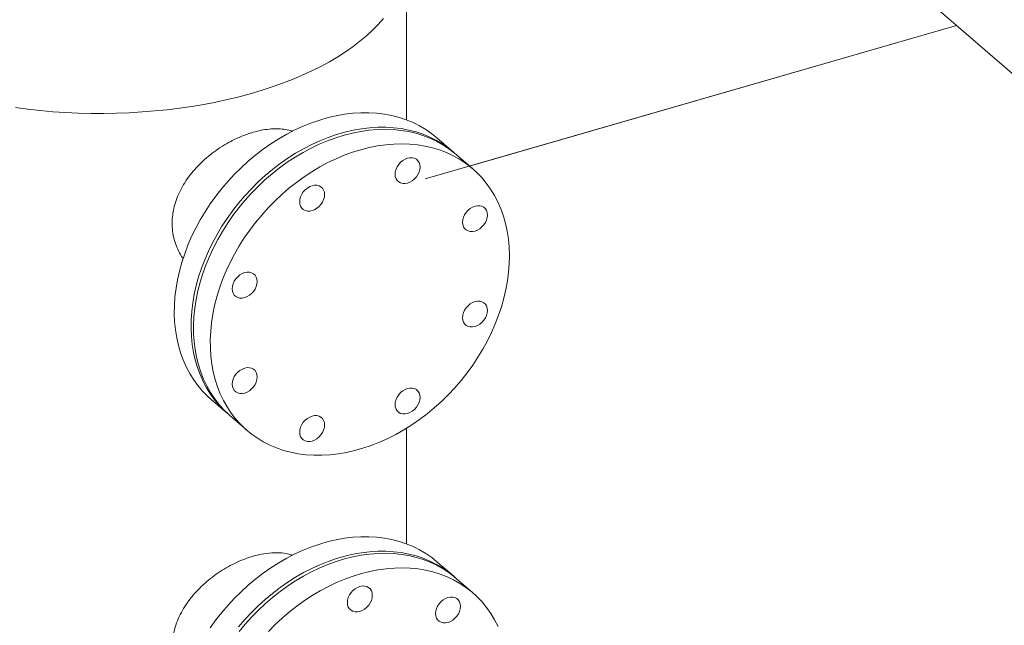
# Model space of a CAD drawing. Extents: x 19.1 to 29.8, y 0.6 to 8.7.
# Drawn here: x 21.5 to 22.1, y 5.6 to 5.9 of the extents above; entities that cross this region are included whole.
import ezdxf

# ---------------------------------------------------------------- set-up
doc = ezdxf.new("R2010")
doc.units = 0
doc.header["$MEASUREMENT"] = 0
doc.layers.get('0').update_dxf_attribs({"linetype": 'CONTINUOUS'})
doc.layers.add('D7', color=7, linetype='CONTINUOUS')

# ---------------------------------------------------------------- blocks, each defined once
blk = doc.blocks.new('A$C69D06FA9')
at = {"color": 7, "linetype": 'Continuous', "lineweight": 15}
for p, q in [((0.51638, 2.67815), (0.8773, 2.36558)), ((0.45138, 2.43824), (0.45138, 2.52124)), ((0.46102, 2.40764), (0.73681, 2.48725)), ((0.48403, 2.41428), (0.73681, 2.48725)), ((0.47583, 2.42138), (0.46711, 2.42893)), ((0.48579, 2.41276), (0.47707, 2.42031)), ((0.34974, 2.2934), (0.35845, 2.28585)), ((0.3597, 2.28478), (0.36841, 2.27723)), ((0.45138, 2.21827), (0.45138, 2.27826)), ((0.47583, 2.20142), (0.46711, 2.20897)), ((0.48581, 2.19277), (0.47707, 2.20034))]:
    blk.add_line(p, q, dxfattribs=at)
at = {"color": 7, "linetype": 'Continuous', "lineweight": 15, "flags": 128}
for points in [[(0.24837, 2.44461), (0.25478, 2.44377), (0.26126, 2.44306), (0.26779, 2.44249), (0.27436, 2.44205), (0.28097, 2.44175), (0.28759, 2.44159), (0.29422, 2.44157), (0.30085, 2.44168), (0.30746, 2.44194), (0.31405, 2.44233), (0.32059, 2.44285), (0.32709, 2.44351), (0.33353, 2.44431), (0.33989, 2.44524), (0.34617, 2.4463), (0.35236, 2.44749), (0.35844, 2.44881), (0.36441, 2.45026), (0.37026, 2.45183), (0.37596, 2.45351), (0.38153, 2.45532), (0.38693, 2.45724), (0.39218, 2.45927), (0.39725, 2.4614), (0.40213, 2.46364), (0.40683, 2.46598), (0.41133, 2.46842), (0.41562, 2.47095), (0.4197, 2.47356), (0.42355, 2.47626), (0.42718, 2.47903), (0.43058, 2.48188), (0.43373, 2.4848), (0.43664, 2.48778), (0.4393, 2.49081)], [(0.46711, 2.42893), (0.46445, 2.43108), (0.46138, 2.43322), (0.45814, 2.43514), (0.45475, 2.43684), (0.45122, 2.4383), (0.44755, 2.43951), (0.44377, 2.44049), (0.43987, 2.44123), (0.43588, 2.44171), (0.4318, 2.44195), (0.42765, 2.44193), (0.42344, 2.44167), (0.41918, 2.44116), (0.41489, 2.4404), (0.41058, 2.43939), (0.40627, 2.43815), (0.40196, 2.43666), (0.39767, 2.43495), (0.39341, 2.433), (0.3892, 2.43083), (0.38505, 2.42845), (0.38097, 2.42586), (0.37698, 2.42307), (0.37308, 2.42009), (0.3693, 2.41692), (0.36563, 2.41359), (0.3621, 2.41009), (0.35871, 2.40644), (0.35547, 2.40265), (0.3524, 2.39873), (0.3495, 2.3947), (0.34678, 2.39056), (0.34425, 2.38633), (0.34192, 2.38203), (0.3398, 2.37766), (0.33789, 2.37323), (0.33619, 2.36877), (0.33472, 2.36429), (0.33348, 2.3598), (0.33247, 2.35531), (0.3317, 2.35084), (0.33116, 2.3464), (0.33086, 2.34201), (0.3308, 2.33768), (0.33098, 2.33342), (0.3314, 2.32924), (0.33205, 2.32517), (0.33295, 2.3212), (0.33407, 2.31736), (0.33543, 2.31366), (0.33701, 2.3101), (0.33882, 2.3067), (0.34083, 2.30346), (0.34306, 2.30041), (0.34549, 2.29754), (0.34811, 2.29487), (0.34974, 2.2934)], [(0.47644, 2.42084), (0.47607, 2.42117), (0.47317, 2.42353), (0.4701, 2.42568), (0.46686, 2.4276), (0.46347, 2.42929), (0.45993, 2.43075), (0.45627, 2.43197), (0.45248, 2.43294), (0.44859, 2.43368), (0.44459, 2.43416), (0.44051, 2.4344), (0.43636, 2.43439), (0.43215, 2.43412), (0.4279, 2.43361), (0.42361, 2.43285), (0.4193, 2.43185), (0.41498, 2.4306), (0.41067, 2.42912), (0.40638, 2.4274), (0.40213, 2.42545), (0.39792, 2.42329), (0.39377, 2.4209), (0.38969, 2.41831), (0.38569, 2.41552), (0.3818, 2.41254), (0.37801, 2.40938), (0.37435, 2.40604), (0.37081, 2.40254), (0.36742, 2.39889), (0.36418, 2.3951), (0.36111, 2.39118), (0.35821, 2.38715), (0.35549, 2.38301), (0.35297, 2.37878), (0.35064, 2.37448), (0.34851, 2.37011), (0.3466, 2.36569), (0.34491, 2.36123), (0.34344, 2.35674), (0.3422, 2.35225), (0.34119, 2.34776), (0.34041, 2.34329), (0.33987, 2.33886), (0.33957, 2.33446), (0.33951, 2.33013), (0.33969, 2.32587), (0.34011, 2.3217), (0.34077, 2.31762), (0.34166, 2.31366), (0.34279, 2.30981), (0.34415, 2.30611), (0.34573, 2.30255), (0.34753, 2.29915), (0.34955, 2.29592), (0.35178, 2.29286), (0.35421, 2.28999), (0.35683, 2.28732), (0.35908, 2.28532)], [(0.3597, 2.28478), (0.35911, 2.2853), (0.35641, 2.28789), (0.35391, 2.29069), (0.35161, 2.29367), (0.34951, 2.29684), (0.34762, 2.30018), (0.34596, 2.30368), (0.34452, 2.30733), (0.3433, 2.31112), (0.34232, 2.31504), (0.34158, 2.31908), (0.34107, 2.32322), (0.3408, 2.32745), (0.34077, 2.33175), (0.34098, 2.33613), (0.34143, 2.34055), (0.34211, 2.34501), (0.34304, 2.34949), (0.34419, 2.35398), (0.34558, 2.35847), (0.34719, 2.36294), (0.34902, 2.36738), (0.35106, 2.37177), (0.35331, 2.3761), (0.35577, 2.38036), (0.35842, 2.38453), (0.36125, 2.38861), (0.36426, 2.39257), (0.36743, 2.39641), (0.37077, 2.40011), (0.37425, 2.40367), (0.37787, 2.40707), (0.38161, 2.4103), (0.38547, 2.41335), (0.38943, 2.41621), (0.39347, 2.41888), (0.3976, 2.42134), (0.40179, 2.42359), (0.40603, 2.42562), (0.41031, 2.42742), (0.41461, 2.42899), (0.41892, 2.43033), (0.42324, 2.43142), (0.42754, 2.43228), (0.43181, 2.43288), (0.43604, 2.43324), (0.44021, 2.43334), (0.44432, 2.4332), (0.44834, 2.43281), (0.45228, 2.43217), (0.45611, 2.43128), (0.45982, 2.43015), (0.4634, 2.42879), (0.46685, 2.42718), (0.47015, 2.42534), (0.47328, 2.42328)], [(0.482, 2.41574), (0.48496, 2.41346), (0.48775, 2.41097), (0.49035, 2.40827), (0.49275, 2.40538), (0.49495, 2.4023), (0.49695, 2.39905), (0.49872, 2.39563), (0.50028, 2.39205), (0.5016, 2.38833), (0.5027, 2.38447), (0.50357, 2.38049), (0.50419, 2.3764), (0.50458, 2.37221), (0.50473, 2.36794), (0.50464, 2.3636), (0.50431, 2.3592), (0.50374, 2.35476), (0.50294, 2.35029), (0.5019, 2.3458), (0.50063, 2.34131), (0.49913, 2.33683), (0.49741, 2.33237), (0.49547, 2.32796), (0.49332, 2.32359), (0.49097, 2.31929), (0.48842, 2.31508), (0.48568, 2.31095), (0.48275, 2.30693), (0.47966, 2.30303), (0.4764, 2.29926), (0.47299, 2.29563), (0.46944, 2.29215), (0.46576, 2.28883), (0.46196, 2.28569), (0.45805, 2.28273), (0.45405, 2.27996), (0.44996, 2.2774), (0.4458, 2.27504), (0.44158, 2.2729), (0.43732, 2.27099), (0.43303, 2.2693), (0.42872, 2.26784), (0.4244, 2.26663), (0.4201, 2.26565), (0.41581, 2.26492), (0.41156, 2.26444), (0.40735, 2.26421), (0.40321, 2.26423), (0.39914, 2.2645), (0.39516, 2.26501), (0.39128, 2.26578), (0.38751, 2.26678), (0.38386, 2.26803), (0.38034, 2.26952), (0.37697, 2.27124), (0.37375, 2.27319), (0.3707, 2.27536), (0.36782, 2.27775), (0.36513, 2.28034), (0.36262, 2.28314), (0.36032, 2.28612), (0.35822, 2.28929), (0.35634, 2.29263), (0.35467, 2.29613), (0.35323, 2.29978), (0.35202, 2.30357), (0.35104, 2.30749), (0.35029, 2.31153), (0.34978, 2.31567), (0.34951, 2.3199), (0.34948, 2.32421), (0.34969, 2.32858), (0.35014, 2.333), (0.35083, 2.33746), (0.35175, 2.34194), (0.35291, 2.34643), (0.35429, 2.35092), (0.3559, 2.35539), (0.35773, 2.35983), (0.35978, 2.36422), (0.36203, 2.36855), (0.36448, 2.37281), (0.36713, 2.37698), (0.36996, 2.38106), (0.37297, 2.38502), (0.37615, 2.38886), (0.37948, 2.39256), (0.38297, 2.39612), (0.38658, 2.39952), (0.39033, 2.40275), (0.39418, 2.4058), (0.39814, 2.40866), (0.40219, 2.41133), (0.40631, 2.41379), (0.4105, 2.41604), (0.41474, 2.41807), (0.41902, 2.41987), (0.42332, 2.42145), (0.42764, 2.42278), (0.43195, 2.42388), (0.43625, 2.42473), (0.44052, 2.42533), (0.44475, 2.42569), (0.44893, 2.4258), (0.45303, 2.42565), (0.45706, 2.42526), (0.46099, 2.42462), (0.46482, 2.42374), (0.46853, 2.42261), (0.47212, 2.42124), (0.47556, 2.41963), (0.47886, 2.4178), (0.482, 2.41574)], [(0.47328, 2.42328), (0.47625, 2.421), (0.47707, 2.42031)], [(0.45643, 2.41781), (0.45724, 2.41706), (0.45784, 2.41611), (0.4582, 2.415), (0.45833, 2.41378), (0.4582, 2.41248), (0.45784, 2.41116), (0.45724, 2.40987), (0.45643, 2.40866), (0.45545, 2.40757), (0.45433, 2.40665), (0.45312, 2.40593), (0.45186, 2.40544), (0.4506, 2.4052), (0.44938, 2.40522), (0.44826, 2.40549), (0.44728, 2.40602), (0.44648, 2.40676), (0.44588, 2.40771), (0.44551, 2.40882), (0.44539, 2.41004), (0.44551, 2.41134), (0.44588, 2.41266), (0.44648, 2.41395), (0.44728, 2.41516), (0.44826, 2.41625), (0.44938, 2.41717), (0.4506, 2.41789), (0.45186, 2.41838), (0.45312, 2.41862), (0.45433, 2.4186), (0.45545, 2.41833), (0.45643, 2.41781)], [(0.40692, 2.40351), (0.40772, 2.40276), (0.40832, 2.40182), (0.40869, 2.40071), (0.40881, 2.39948), (0.40869, 2.39819), (0.40832, 2.39687), (0.40772, 2.39558), (0.40692, 2.39436), (0.40594, 2.39328), (0.40482, 2.39235), (0.4036, 2.39164), (0.40234, 2.39115), (0.40108, 2.39091), (0.39987, 2.39093), (0.39875, 2.3912), (0.39777, 2.39172), (0.39696, 2.39247), (0.39637, 2.39342), (0.396, 2.39452), (0.39587, 2.39575), (0.396, 2.39705), (0.39637, 2.39837), (0.39696, 2.39966), (0.39777, 2.40087), (0.39875, 2.40196), (0.39987, 2.40288), (0.40108, 2.4036), (0.40234, 2.40409), (0.4036, 2.40433), (0.40482, 2.40431), (0.40594, 2.40403), (0.40692, 2.40351)], [(0.49145, 2.3929), (0.49225, 2.39215), (0.49285, 2.39121), (0.49322, 2.3901), (0.49334, 2.38887), (0.49322, 2.38757), (0.49285, 2.38625), (0.49225, 2.38496), (0.49145, 2.38375), (0.49047, 2.38266), (0.48935, 2.38174), (0.48813, 2.38102), (0.48687, 2.38054), (0.48561, 2.3803), (0.4844, 2.38031), (0.48328, 2.38059), (0.4823, 2.38111), (0.48149, 2.38186), (0.48089, 2.3828), (0.48053, 2.38391), (0.4804, 2.38514), (0.48053, 2.38644), (0.48089, 2.38776), (0.48149, 2.38905), (0.4823, 2.39026), (0.48328, 2.39135), (0.4844, 2.39227), (0.48561, 2.39299), (0.48687, 2.39347), (0.48813, 2.39371), (0.48935, 2.3937), (0.49047, 2.39342), (0.49145, 2.3929)], [(0.3719, 2.35839), (0.37271, 2.35764), (0.37331, 2.3567), (0.37368, 2.35559), (0.3738, 2.35436), (0.37368, 2.35307), (0.37331, 2.35175), (0.37271, 2.35046), (0.3719, 2.34924), (0.37092, 2.34816), (0.36981, 2.34723), (0.36859, 2.34652), (0.36733, 2.34603), (0.36607, 2.34579), (0.36485, 2.3458), (0.36374, 2.34608), (0.36276, 2.3466), (0.36195, 2.34735), (0.36135, 2.3483), (0.36098, 2.3494), (0.36086, 2.35063), (0.36098, 2.35193), (0.36135, 2.35325), (0.36195, 2.35454), (0.36276, 2.35575), (0.36374, 2.35684), (0.36485, 2.35776), (0.36607, 2.35848), (0.36733, 2.35897), (0.36859, 2.35921), (0.36981, 2.35919), (0.37092, 2.35891), (0.3719, 2.35839)], [(0.49145, 2.34338), (0.49225, 2.34264), (0.49285, 2.34169), (0.49322, 2.34058), (0.49334, 2.33936), (0.49322, 2.33806), (0.49285, 2.33674), (0.49225, 2.33545), (0.49145, 2.33424), (0.49047, 2.33315), (0.48935, 2.33223), (0.48813, 2.33151), (0.48687, 2.33102), (0.48561, 2.33078), (0.4844, 2.3308), (0.48328, 2.33107), (0.4823, 2.33159), (0.48149, 2.33234), (0.48089, 2.33329), (0.48053, 2.3344), (0.4804, 2.33562), (0.48053, 2.33692), (0.48089, 2.33824), (0.48149, 2.33953), (0.4823, 2.34074), (0.48328, 2.34183), (0.4844, 2.34275), (0.48561, 2.34347), (0.48687, 2.34396), (0.48813, 2.3442), (0.48935, 2.34418), (0.49047, 2.34391), (0.49145, 2.34338)], [(0.3719, 2.30888), (0.37271, 2.30813), (0.37331, 2.30718), (0.37368, 2.30607), (0.3738, 2.30485), (0.37368, 2.30355), (0.37331, 2.30223), (0.37271, 2.30094), (0.3719, 2.29973), (0.37092, 2.29864), (0.36981, 2.29772), (0.36859, 2.297), (0.36733, 2.29651), (0.36607, 2.29627), (0.36485, 2.29629), (0.36374, 2.29656), (0.36276, 2.29709), (0.36195, 2.29783), (0.36135, 2.29878), (0.36098, 2.29989), (0.36086, 2.30111), (0.36098, 2.30241), (0.36135, 2.30373), (0.36195, 2.30502), (0.36276, 2.30624), (0.36374, 2.30732), (0.36485, 2.30824), (0.36607, 2.30896), (0.36733, 2.30945), (0.36859, 2.30969), (0.36981, 2.30967), (0.37092, 2.3094), (0.3719, 2.30888)], [(0.45643, 2.29826), (0.45724, 2.29752), (0.45784, 2.29657), (0.4582, 2.29546), (0.45833, 2.29424), (0.4582, 2.29294), (0.45784, 2.29162), (0.45724, 2.29033), (0.45643, 2.28912), (0.45545, 2.28803), (0.45433, 2.28711), (0.45312, 2.28639), (0.45186, 2.2859), (0.4506, 2.28566), (0.44938, 2.28568), (0.44826, 2.28595), (0.44728, 2.28647), (0.44648, 2.28722), (0.44588, 2.28817), (0.44551, 2.28928), (0.44539, 2.2905), (0.44551, 2.2918), (0.44588, 2.29312), (0.44648, 2.29441), (0.44728, 2.29562), (0.44826, 2.29671), (0.44938, 2.29763), (0.4506, 2.29835), (0.45186, 2.29884), (0.45312, 2.29908), (0.45433, 2.29906), (0.45545, 2.29879), (0.45643, 2.29826)], [(0.40692, 2.28397), (0.40772, 2.28322), (0.40832, 2.28228), (0.40869, 2.28117), (0.40881, 2.27994), (0.40869, 2.27865), (0.40832, 2.27733), (0.40772, 2.27603), (0.40692, 2.27482), (0.40594, 2.27373), (0.40482, 2.27281), (0.4036, 2.27209), (0.40234, 2.27161), (0.40108, 2.27137), (0.39987, 2.27138), (0.39875, 2.27166), (0.39777, 2.27218), (0.39696, 2.27293), (0.39637, 2.27387), (0.396, 2.27498), (0.39587, 2.27621), (0.396, 2.27751), (0.39637, 2.27883), (0.39696, 2.28012), (0.39777, 2.28133), (0.39875, 2.28242), (0.39987, 2.28334), (0.40108, 2.28406), (0.40234, 2.28455), (0.4036, 2.28479), (0.40482, 2.28477), (0.40594, 2.28449), (0.40692, 2.28397)], [(0.46711, 2.20897), (0.46445, 2.21112), (0.46138, 2.21326), (0.45814, 2.21518), (0.45475, 2.21687), (0.45122, 2.21833), (0.44755, 2.21955), (0.44377, 2.22053), (0.43987, 2.22126), (0.43588, 2.22175), (0.4318, 2.22198), (0.42765, 2.22197), (0.42344, 2.22171), (0.41918, 2.22119), (0.41489, 2.22043), (0.41058, 2.21943), (0.40627, 2.21818), (0.40196, 2.2167), (0.39767, 2.21498), (0.39341, 2.21304), (0.3892, 2.21087), (0.38505, 2.20849), (0.38097, 2.2059), (0.37698, 2.20311), (0.37308, 2.20012), (0.3693, 2.19696), (0.36563, 2.19362), (0.3621, 2.19013), (0.35871, 2.18648), (0.35547, 2.18269), (0.3524, 2.17877), (0.3495, 2.17473)], [(0.47644, 2.20088), (0.47607, 2.20121), (0.47317, 2.20357), (0.4701, 2.20571), (0.46686, 2.20763), (0.46347, 2.20933), (0.45993, 2.21078), (0.45627, 2.212), (0.45248, 2.21298), (0.44859, 2.21371), (0.44459, 2.2142), (0.44051, 2.21444), (0.43636, 2.21442), (0.43215, 2.21416), (0.4279, 2.21365), (0.42361, 2.21289), (0.4193, 2.21188), (0.41498, 2.21064), (0.41067, 2.20915), (0.40638, 2.20744), (0.40213, 2.20549), (0.39792, 2.20332), (0.39377, 2.20094), (0.38969, 2.19835), (0.38569, 2.19556), (0.3818, 2.19258), (0.37801, 2.18941), (0.37435, 2.18608), (0.37081, 2.18258), (0.36742, 2.17893), (0.36418, 2.17514)], [(0.36443, 2.17282), (0.36761, 2.17665), (0.37096, 2.18035), (0.37445, 2.1839), (0.37807, 2.18729), (0.38182, 2.19051), (0.38568, 2.19355), (0.38965, 2.1964), (0.3937, 2.19906), (0.39783, 2.20151), (0.40202, 2.20374), (0.40626, 2.20576), (0.41054, 2.20755), (0.41485, 2.20911), (0.41916, 2.21043), (0.42348, 2.21151), (0.42777, 2.21235), (0.43204, 2.21294), (0.43627, 2.21329), (0.44044, 2.21338), (0.44454, 2.21322), (0.44856, 2.21282), (0.45249, 2.21216), (0.45632, 2.21126), (0.46002, 2.21012), (0.4636, 2.20874), (0.46704, 2.20712), (0.47032, 2.20527), (0.47345, 2.2032), (0.47641, 2.20091), (0.47707, 2.20034)], [(0.49884, 2.17545), (0.49707, 2.17888), (0.4951, 2.18214), (0.49291, 2.18523), (0.49051, 2.18813), (0.48792, 2.19084), (0.48515, 2.19334), (0.48219, 2.19563), (0.47906, 2.1977), (0.47578, 2.19955), (0.47234, 2.20117), (0.46876, 2.20255), (0.46506, 2.20369), (0.46123, 2.20459), (0.4573, 2.20525), (0.45328, 2.20565), (0.44918, 2.20581), (0.44501, 2.20572), (0.44078, 2.20537), (0.43651, 2.20478), (0.43222, 2.20394), (0.4279, 2.20286), (0.42359, 2.20154), (0.41928, 2.19998), (0.415, 2.19819), (0.41076, 2.19617), (0.40657, 2.19394), (0.40244, 2.19149), (0.39839, 2.18883), (0.39442, 2.18598), (0.39056, 2.18294), (0.38681, 2.17972), (0.38319, 2.17633), (0.3797, 2.17278)], [(0.42112, 2.19044), (0.42172, 2.19173), (0.42252, 2.19295), (0.4235, 2.19404), (0.42462, 2.19496), (0.42584, 2.19568), (0.4271, 2.19616), (0.42836, 2.19641), (0.42957, 2.19639), (0.43069, 2.19611), (0.43167, 2.19559), (0.43248, 2.19484), (0.43308, 2.1939), (0.43344, 2.19279), (0.43357, 2.19157), (0.43345, 2.19027), (0.43308, 2.18895), (0.43248, 2.18766), (0.43168, 2.18644), (0.4307, 2.18536), (0.42958, 2.18444), (0.42836, 2.18372), (0.4271, 2.18323), (0.42584, 2.18299), (0.42463, 2.183), (0.42351, 2.18328), (0.42253, 2.1838), (0.42172, 2.18455), (0.42112, 2.18549), (0.42076, 2.1866), (0.42063, 2.18783), (0.42075, 2.18912), (0.42112, 2.19044)], [(0.47038, 2.18923), (0.47159, 2.18995), (0.47285, 2.19044), (0.47411, 2.19068), (0.47533, 2.19067), (0.47645, 2.19039), (0.47743, 2.18987), (0.47823, 2.18912), (0.47883, 2.18818), (0.4792, 2.18707), (0.47932, 2.18584), (0.4792, 2.18455), (0.47883, 2.18323), (0.47823, 2.18193), (0.47743, 2.18072), (0.47645, 2.17963), (0.47533, 2.17871), (0.47412, 2.17799), (0.47286, 2.1775), (0.47159, 2.17726), (0.47038, 2.17728), (0.46926, 2.17756), (0.46828, 2.17808), (0.46748, 2.17882), (0.46688, 2.17977), (0.46651, 2.18088), (0.46638, 2.1821), (0.46651, 2.1834), (0.46688, 2.18472), (0.46747, 2.18601), (0.46828, 2.18722), (0.46926, 2.18831), (0.47038, 2.18923)]]:
    blk.add_lwpolyline(points, dxfattribs=at)
at = {"color": 7, "linetype": 'Continuous', "lineweight": 15}
for points, knots in [([(0.3717, 2.43179), (0.37311, 2.43216), (0.37594, 2.43291), (0.38004, 2.43349), (0.38397, 2.4337), (0.38766, 2.43342), (0.3904, 2.43295), (0.39182, 2.43243), (0.39218, 2.43229)], [0, 0, 0, 0, 0.18668, 0.373977, 0.560677, 0.747151, 0.934208, 1, 1, 1, 1]), ([(0.33546, 2.36628), (0.33539, 2.36638), (0.33442, 2.36757), (0.333, 2.37019), (0.33129, 2.37411), (0.33018, 2.37828), (0.32962, 2.38255), (0.32966, 2.38686), (0.33022, 2.39115), (0.33131, 2.39542), (0.3329, 2.3996), (0.33496, 2.40367), (0.33747, 2.40764), (0.34042, 2.41147), (0.34377, 2.41512), (0.34746, 2.41855), (0.35146, 2.42172), (0.35571, 2.42461), (0.36053, 2.42738), (0.36591, 2.42992), (0.36977, 2.43117), (0.3717, 2.43179)], [0, 0, 0, 0, 0.004515, 0.05903, 0.11324, 0.167633, 0.221834, 0.274049, 0.326436, 0.378655, 0.430374, 0.482252, 0.533981, 0.587393, 0.640969, 0.694382, 0.749102, 0.804, 0.85871, 0.929358, 1, 1, 1, 1]), ([(0.39217, 2.21232), (0.39156, 2.21253), (0.38984, 2.21312), (0.38669, 2.21358), (0.38239, 2.21373), (0.37739, 2.21327), (0.37359, 2.21231), (0.3717, 2.21183)], [0, 0, 0, 0, 0.107662, 0.302911, 0.497492, 0.748755, 1, 1, 1, 1]), ([(0.3717, 2.21183), (0.37027, 2.21138), (0.3674, 2.21048), (0.36307, 2.20863), (0.35878, 2.20646), (0.35459, 2.20393), (0.35057, 2.20109), (0.34672, 2.19794), (0.34312, 2.1945), (0.33982, 2.19078), (0.33688, 2.18683), (0.33437, 2.18266), (0.33234, 2.17832), (0.33085, 2.17392), (0.32993, 2.1695), (0.32958, 2.16512), (0.32978, 2.16085), (0.33054, 2.15674), (0.3318, 2.15285), (0.33342, 2.14933), (0.33482, 2.14728), (0.33547, 2.14634)], [0, 0, 0, 0, 0.052526, 0.105225, 0.157757, 0.210225, 0.262857, 0.315333, 0.369019, 0.422869, 0.476553, 0.53128, 0.586185, 0.6409, 0.694248, 0.747775, 0.801119, 0.85279, 0.904626, 0.956305, 1, 1, 1, 1])]:
    blk.add_open_spline(points, degree=3, knots=knots, dxfattribs=at)

msp = doc.modelspace()

# ---------------------------------------------------------------- block references
at = {"layer": 'D7', "color": 7, "linetype": 'Continuous'}
msp.add_blockref('A$C69D06FA9', (21.29562, 3.42595), dxfattribs=at)

doc.saveas('drawing.dxf')
